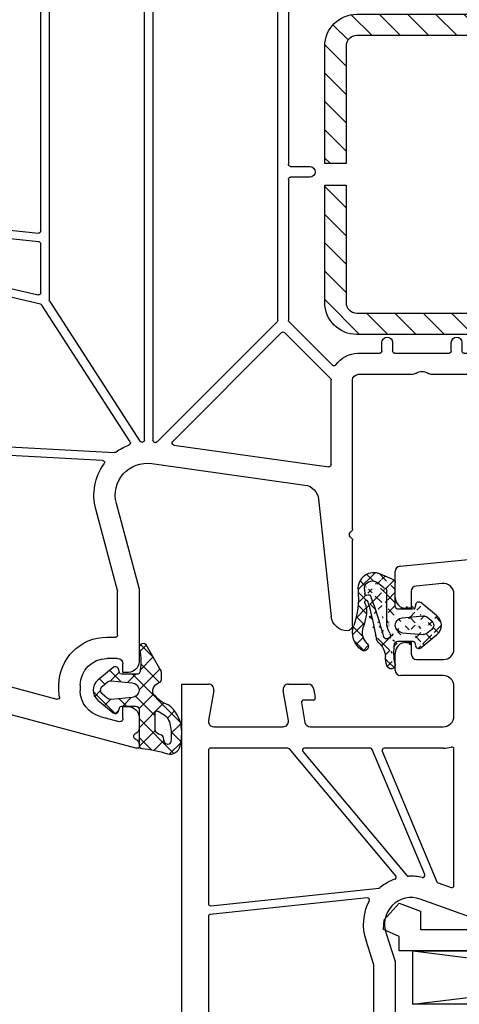
# Model space of a CAD drawing. Units: millimetres. Extents: x 17247 to 19604, y 14308 to 17906.
# Drawn here: x 18552 to 18593, y 14967 to 15059 of the extents above; entities that cross this region are included whole.
import ezdxf

# ---------------------------------------------------------------- set-up
doc = ezdxf.new("R2010")
doc.units = ezdxf.units.MM
doc.linetypes.add('AUSGEZOGEN', pattern=[0])
for name, color, linetype in [('15', 1, 'Continuous'), ('31', 3, 'AUSGEZOGEN'), ('61', 6, 'AUSGEZOGEN'), ('Stahl', 94, 'Continuous')]:
    doc.layers.add(name, color=color, linetype=linetype)
doc.styles.get("Standard").update_dxf_attribs({"font": 'arial.ttf'})
doc.dimstyles.new('ISO-25', dxfattribs={"dimtxt": 7, "dimasz": 2.5, "dimexe": 1.25, "dimexo": 10, "dimtad": 1, "dimdec": 0, "dimtxsty": 'Standard', "dimcen": 2.5, "dimadec": 0, "dimazin": 0, "dimtfac": 1, "dimtdec": 0, "dimtmove": 0, "dimatfit": 3, "dimfxl": 1, "dimarcsym": 0})

# ---------------------------------------------------------------- blocks, each defined once
blk = doc.blocks.new('*D216')
at = {"color": 0, "lineweight": -2, "transparency": 16777216}
for p, q in [((18543.34163196157, 14989.97302971004), (18543.34163196157, 14901.15088210079)), ((18652.34159816197, 14962.86104990627), (18652.34159816197, 14901.15088210079)), ((18545.84163196157, 14902.40088210079), (18649.84159816197, 14902.40088210079))]:
    blk.add_line(p, q, dxfattribs=at)
at = {"color": 0, "transparency": 16777216}
for points in [[(18545.84163196157, 14902.81754876745), (18545.84163196157, 14901.98421543412), (18543.34163196157, 14902.40088210079)], [(18649.84159816197, 14902.81754876745), (18649.84159816197, 14901.98421543412), (18652.34159816197, 14902.40088210079)]]:
    blk.add_solid(points, dxfattribs=at)
at = {"layer": 'Defpoints', "color": 0, "transparency": 16777216}
for p in [(18543.34163196157, 14999.97302971004), (18652.34159816197, 14972.86104990627), (18652.34159816197, 14902.40088210079)]:
    blk.add_point(p, dxfattribs=at)
at = {"color": 0, "transparency": 16777216, "insert": (18597.84161506177, 14906.59989301484), "char_height": 7, "attachment_point": 5}
blk.add_mtext('109', dxfattribs=at)
blk = doc.blocks.new('*X28')
at = {"color": 0, "linetype": 'ByBlock'}
for p, q in [((-3.9013411879e-06, -2.779192066500172), (3.264530658005469, 0.4853424928464847)), ((4.130281468e-06, -1.011417081910849), (1.155445362753653, 0.1440241505613358)), ((2.354865210533489, -0.7398310128988898), (1.418823753942888, 0.1962104436918253)), ((3.932707747949962, -0.5499065973489224), (2.827382756348129, 0.5554183942530245)), ((1.517467679483843, -1.670200434815342), (0.0208802483799673, -0.1736130037115799)), ((3.005828145610621, -1.541126972514803), (3.94158127664923, -0.6053738414761938)), ((3.908479358691124, -2.293445161056524), (3.012940451811005, -1.397906254176405)), ((-0.6255570667356097, -6.940279137827246), (3.870078956824499, -2.444643114267137)), ((2.322115643575557, -4.242615351873722), (-1.137e-13, -1.920499708298052)), ((-4.29211908811044, -5.303540300302529), (-2.229076062511921, -3.240497274704239)), ((-1.903837062448019, -3.552196551782685), (-2.215742824226254, -3.240290790004451)), ((-0.3111195131511977, -4.858074631276622), (1.499999807197355, -3.046955310928069)), ((1.367367880777351, -5.055634542041842), (-0.0033693691376584, -3.68489729212672)), ((3.337131174558861, -3.489863929890475), (2.660747501408991, -2.813480256740604)), ((-2.655167662955249, -4.568632904242008), (-3.232356710009639, -3.991443857187732)), ((-1.857032402221648, -4.636220567380631), (-1.160921105785973, -3.940109270944959)), ((-0.7203673778930125, -4.735666236337577), (-1.515924343285746, -3.940109270944959)), ((-3.597768243949758, -5.393799276213712), (-4.143603704957286, -4.847963815206298)), ((1.973605349888885, -7.42963896411959), (-0.0001770291123648, -5.455856585118226)), ((-3.712161036771703, -6.491349201930688), (-3.215008085788213, -5.994196250947197)), ((-2.745549893645829, -7.292505011771254), (-1.681798978523374, -6.2287540966488)), ((-1.852788489761223, -7.138779030402248), (-2.680648860809924, -6.31091865935366)), ((-0.2835252277744757, -6.940275339422782), (-1.050346644492378, -6.173453922704993)), ((0.1707917396959147, -7.911697284362162), (1.914427758956207, -6.168061265101869)), ((1.328016875796492, -8.551817442993865), (0.1013621142378724, -7.325162681435244)), ((0.687512521141457, -9.67908004130504), (0.09516385924700901, -9.086731379410592)), ((0.1409910093041162, -9.7092649677204), (1.36693775068943, -8.483318226335086))]:
    blk.add_line(p, q, dxfattribs=at)
blk = doc.blocks.new('449980G')
at = {"layer": '61'}
for points in [[(2.099998287197422, -7.097347280945086, -0.1989123673796344), (1.953551677790756, -7.450900671538306), (0.6828464029563293, -9.687292226704017, -0.9312143051521176), (0.0798802928527493, -9.164614122388002, 0.0957267749400348), (0.1002963153043765, -7.3192787448545, 0.4946050758450531), (-0.1891138028026944, -6.940274290945012), (-1.646061132802742, -6.940290470945, 0.3390665665174193), (-1.839174857024545, -7.088258611198057), (-1.928119852802637, -7.418334980945019, -0.5462448348162284), (-2.409210080213597, -7.571273363996509), (-3.865690422802572, -6.36409952094516, -0.4700219450428441), (-3.865619852802637, -4.516227740945055), (-2.409193232802635, -3.309289950944958, -0.5461294884155223), (-1.928081702802728, -3.462223070945128), (-1.839172868506238, -3.792169697576014, 0.3391588612846321), (-1.646061132802742, -3.940109270945072), (-0.3000070528025844, -3.940109270945072, 0.4142181033231072), (-7.8128025507e-06, -3.640111900994611), (7.4371973824e-06, -0.2835588709450576, -0.3909830008865065), (0.2760416432251986, 0.0154807846225822, 0.05316301452982401), (2.653122979296995, 0.5286291086850952, -0.4164014025576902), (3.864483946026666, -0.2112697374908521, -0.0916139487016695), (3.956452979452477, -2.025839568026981, -0.2003118378684165), (2.793249242832416, -4.022772017664806, 0.1459555650743503), (1.282418511621472, -5.166448263953043, 0.3628865277020257), (1.974998459038943, -6.18757618659049, -0.1826750094214272), (2.099998287197422, -6.518295177776394)], [(-2.970578218765922, -4.683632740746929), (-3.418962948149783, -5.055206193130402, 0.4700496333467982), (-3.418960795015209, -5.825181993046612), (-2.970578321302127, -6.196753576171659, 0.1973180397814883), (-2.607963950109705, -6.309864073236099), (-0.6389162190262141, -6.137422423781345, 0.9162911496494444), (-0.6389754188394364, -4.742787136200604), (-2.60796381744808, -4.570522340260254, 0.1973180397814883)]]:
    blk.add_lwpolyline(points, format="xyb", close=True, dxfattribs=at)
blk.add_lwpolyline([(2.295245409708741, -0.9701909683014948, -0.2132341654106951), (2.011479656664505, -1.263239299032989, -0.0117189306641298), (1.83588045719739, -1.328909692519005, 0.319323862066706), (1.499999807197355, -1.801207097715746), (1.499999807197582, -3.305626745631229, 0.5923219238392984), (1.807626764934866, -3.474198504737502), (2.212355887197417, -3.215793630945086, 0.2276371061497009), (2.929920208276826, -2.162101751898262, 0.0724503087486071), (2.984701629943856, -0.6231989179580069, 0.8334689357836719), (2.396053492049531, -0.5806869249228157), (2.295245447197203, -0.9701910209450944)], format="xyb", dxfattribs=at)
at = {"layer": '61', "linetype": 'Continuous'}
blk.add_blockref('*X28', (0, 0), dxfattribs=at)
blk = doc.blocks.new('180005')
for p, q in [((19.70000000000255, 80), (3.705904774487863, 75.71439510065704)), ((19.99999999999909, 80), (19.70000000000255, 80)), ((20, 79.64161984873681), (19.99999999999909, 80)), ((16.35295238724393, 77.03260893431343), (18.12235428646909, 77.50671874429736)), ((20, 77.10000000000036), (20.00000000000023, 78.15838015120244)), ((18.5, 77.21694099641081), (18.5, 76.10000000000036)), ((18.5, 76.10000000000036), (19, 76.10000000000036)), ((4.352952387243477, 73.27984085177309), (12.29738874971554, 75.40854615941862)), ((12.5, 74.53740961086169), (12.5, 74.10000000000036)), ((14.5, 74.10000000000036), (14.5, 74.6177943685907)), ((18.99999999999909, 72.89999999999964), (18.5, 72.89999999999964)), ((18.5, 72.89999999999964), (18.5, 72.10000000000036)), ((18, 71.60000000000036), (17, 71.60000000000036)), ((19.99999999999909, 64.99999999999659), (19.99999999999909, 71.90000000000009)), ((0, 70.88476596921146), (0, 0)), ((2.499999999999545, 52.51075602505659), (2.5, 70.86502628605047)), ((17, 69.60000000000036), (17.79999999999882, 69.60000000000036)), ((17.99999999999886, 69.40000000000032), (17.99999999999886, 65.28963549468904)), ((40, 68.5), (40.00000000000023, 60.50710678118594)), ((36.82514760144886, 56.67080250540596), (38.00862268255969, 67.66060416254936)), ((17.99318516525659, 65.23787168566844), (15.94504143563313, 57.59409522551232)), ((19.99999999999909, 64.99999999999659), (17.87689308821132, 57.07645713530746)), ((39.78786796564373, 60.21213203435605), (39.94142135623702, 60.36568542494786)), ((39.78786796564395, 59.78786796564384), (39.9414213562377, 59.63431457505044)), ((40.00000000000045, 59.49289321881315), (40, 45.5)), ((21.19218986995952, 53.32919579377551), (35.54252993544969, 55.34600456484259)), ((23.26624515822687, 51.60103011016975), (37.77216537980735, 53.63970424623722)), ((16.5824412563411, 53.0380294731292), (2.710467191248199, 52.31103011810569)), ((37.99999999999955, 53.44165063248909), (38.00000000000023, 45.49705627486412)), ((2.689532808750982, 51.50883511681002), (17.70378578106101, 52.2956987726825)), ((2.5, 36.7514344597837), (2.499999999999545, 51.30910920985912)), ((19.16066473156934, 51.30646183231022), (10.89525220634914, 38.49622671434895)), ((11.63194512103973, 38.16242238975224), (20.06756050800141, 51.23644817394018)), ((20.49999999999977, 51.12170994895178), (20.49999999999977, 9.19999999999925)), ((21.29999999999995, 9.19999999999925), (21.29999999999995, 51.15083502683979)), ((21.47216537980808, 51.34888864058803), (21.53031521422668, 51.35706106685507)), ((21.69957119065589, 51.30042880934411), (32.94142135623679, 40.05857864376298)), ((33.35857864200989, 41.05563491865405), (23.15265842216968, 51.26155514019592)), ((76.00000000000023, 50), (72.2679491924307, 50)), ((76.00000000000023, 50), (76.00000000000023, 49.5)), ((80.00000000000023, 50), (80.00000000000023, 49.5)), ((84.00000000000023, 50), (80.00000000000023, 50)), ((71.51703708685568, 48.62940952255121), (71.78498627928616, 49.62940952255133)), ((76.00000000000023, 49.5), (74.69999999999959, 44.64833395016103)), ((80.00000000000023, 49.5), (80.40192378864708, 48)), ((85.00000000000023, 0), (85.00000000000023, 49)), ((73.00988576032728, 48), (72.00000000000023, 48)), ((73.00988576032728, 48), (72.40463702134434, 45.74118095489757)), ((80.40192378864708, 48), (81.49999999999955, 48)), ((82.49999999999955, 47), (82.49999999999955, 44)), ((37.94142135620859, 45.35563491859784), (33.64142135446787, 41.05563491861426)), ((45.50501256289817, 44.99999999999977), (40.5, 45)), ((71.43871119505525, 45), (47.49498743710251, 45)), ((74.69999999999959, 44), (74.69999999999959, 44.64833395016103)), ((34.0585786437623, 40.05857864376162), (38.12478765035644, 44.12478765035644)), ((40.5, 43), (42.55000000000041, 43.00000000000011)), ((42.75, 42.80000000000018), (42.75, 42)), ((43.75, 42), (43.74999999999955, 42.80000000000018)), ((43.94999999999959, 43.00000000000023), (49.05000000000041, 43.00000000000011)), ((49.25, 42.80000000000018), (49.25, 42)), ((50.25, 42), (50.24999999999955, 42.80000000000018)), ((50.44999999999959, 43.00000000000023), (59.05000000000041, 43.00000000000011)), ((59.25, 42.80000000000018), (59.25, 42)), ((60.25, 42), (60.24999999999955, 42.80000000000018)), ((60.44999999999959, 43.00000000000023), (65.30000000000109, 43.00000000000011)), ((65.50000000000136, 42.80000000000018), (65.50000000000068, 41.69999999999982)), ((66.50000000000136, 41.69999999999982), (66.50000000000182, 42.80000000000018)), ((66.70000000000186, 43.00000000000023), (68.80000000000041, 43.00000000000011)), ((69.00000000000023, 42.80000000000018), (68.99999999999955, 35.20000000000095)), ((70, 25), (69.99999999999955, 42.80000000000018)), ((70.19999999999959, 43.00000000000023), (72.73352060512366, 43.00000000000011)), ((75.69999999999959, 43), (81.49999999999955, 43)), ((65.70000000000073, 41.49999999999955), (66.30000000000109, 41.49999999999977)), ((75.89999999999964, 40.79999999996505), (75.89999999999964, 25)), ((76.70000000000027, 34.99999999999955), (76.70000000000027, 40.80000000000018)), ((76.90000000000032, 41.00000000000011), (78.30000000000041, 41.00000000000023)), ((78.50000000000045, 40.80000000000018), (78.50000000000023, 40.09999999999945)), ((79.70000000000027, 40.09999999999945), (79.70000000000027, 40.80000000000018)), ((79.90000000000032, 41.00000000000011), (82.30000000000041, 41.00000000000023)), ((82.50000000000045, 40.80000000000018), (82.49999999999886, 34.99999999999955)), ((32.99999999999955, 39.91715728752558), (32.99999999999932, 9.200000000000045)), ((34.00000000000023, 26.69999999999925), (33.99999999999932, 39.91715728752422)), ((10.772187538259, 38.40978497360868), (2.744990210868536, 36.55656044682655)), ((11.59999999999968, 9.199999999998909), (11.59999999999854, 38.05399011753536)), ((7.054971601671696, 36.7305547680711), (10.55500978913142, 37.53860225328071)), ((10.80000000000041, 37.3437282403238), (10.79999999999973, 32.75244596156494)), ((2.655009789131554, 35.71474354338829), (5.918735151659348, 36.46823391416615)), ((2.5, 31.92212250296575), (2.499999999999545, 35.51986953043138)), ((68.7999999999995, 35.00000000000091), (68, 35.00000000000068)), ((82.29999999999882, 34.79999999999961), (76.90000000000032, 34.79999999999961)), ((68, 34.00000000000068), (68.79999999999927, 34.00000000000068)), ((68.99999999999955, 33.80000000000064), (68.99999999999932, 20.20000000000073)), ((76.70000000000027, 25), (76.70000000000027, 33.79999999999995)), ((76.90000000000032, 34), (80.3266799469277, 34.00000000000023)), ((10.62090569265388, 32.55354158249133), (2.720905692653105, 31.72321812389214)), ((2.679094307345395, 30.91441694656237), (10.57909430734617, 31.74474040516168)), ((10.79999999999973, 31.54583602608795), (10.79999999999973, 9.199999999998909)), ((82.00000000000023, 32), (82.2999999999995, 32)), ((82.49999999999955, 31.79999999999995), (82.49999999999955, 30.20000000000005)), ((2.499999999999545, 9.199999999999136), (2.499999999999545, 30.71551256748876)), ((82.2999999999995, 30), (82.00000000000023, 30)), ((82.00000000000023, 27), (82.2999999999995, 27)), ((82.49999999999955, 26.79999999999995), (82.50000000000023, 25)), ((36.00000000000023, 26.49999999999932), (34.20000000000073, 26.49999999999932)), ((34, 9.199999999999818), (34.00000000000023, 25.29999999999927)), ((34.20000000000027, 25.49999999999932), (36.00000000000023, 25.49999999999932)), ((75.69999999999959, 24.79999999999995), (70.19999999999959, 24.79999999999995)), ((70.20000000000073, 24.00000000000023), (75.69999999999959, 24)), ((82.30000000000041, 24.79999999999995), (76.90000000000032, 24.79999999999995)), ((76.89999999999964, 24.00000000000023), (82.30000000000041, 24.00000000000023)), ((70.00000000000068, 9.200000000000728), (70, 23.80000000000018)), ((75.89999999999964, 23.80000000000018), (75.89999999999964, 9.200000000000728)), ((76.69999999999959, 9.200000000000728), (76.69999999999959, 23.80000000000018)), ((82.50000000000023, 23.80000000000018), (82.50000000000045, 9.200000000000728)), ((68.79999999999927, 20.00000000000068), (67.99999999999955, 20.00000000000091)), ((67.99999999999955, 19.00000000000091), (68.79999999999882, 19.00000000000068)), ((68.99999999999841, 18.80000000000064), (68.99999999999932, 9.200000000000728)), ((39.25, 10.00000000000091), (39.25000000000045, 9.199999999999818)), ((40.25, 9.199999999999818), (40.25, 10.00000000000091)), ((51.25, 10.00000000000091), (51.25000000000045, 9.199999999999818)), ((52.25, 9.199999999999818), (52.25, 10.00000000000091)), ((57.75, 10.00000000000091), (57.75000000000045, 9.200000000000728)), ((58.75, 9.200000000000728), (58.75, 10.00000000000091)), ((10.59999999999968, 8.99999999999909), (2.699999999999591, 8.99999999999909)), ((20.29999999999973, 8.999999999999318), (11.79999999999927, 8.999999999998863)), ((32.79999999999927, 9), (21.5, 8.999999999999318)), ((39.05000000000041, 8.999999999999545), (34.20000000000027, 8.999999999999773)), ((51.05000000000041, 8.999999999999545), (40.44999999999959, 8.999999999999773)), ((57.55000000000018, 9.000000000000682), (52.44999999999959, 8.999999999999773)), ((68.79999999999927, 9.000000000000682), (58.94999999999959, 9.000000000000682)), ((75.69999999999959, 9.000000000000682), (70.20000000000073, 9.00000000000091)), ((82.30000000000041, 9.000000000000682), (76.89999999999964, 9.000000000000682)), ((9.30000000000041, 7), (3.5, 7)), ((46.12045090039715, 7), (13.89013195372422, 7)), ((50.26155562203826, 7), (54.00501256289772, 7)), ((55.99498743710183, 7.000000000000227), (71.10986804627623, 7)), ((75.69999999999959, 7), (81.50000000000023, 7)), ((2.5, 3), (2.5, 6)), ((10.30000000000041, 6), (10.30000000000041, 5.351666049838968)), ((11.95170877686519, 2.629409522551214), (12.92420612743513, 6.258819045102541)), ((48.05887407725618, 2.629409522551214), (47.08637672668624, 6.258819045102314)), ((50.69999999999959, 0.5), (49.29562979574916, 5.741180954897686)), ((73.04829122313527, 2.629409522551214), (72.07579387256533, 6.258819045102541)), ((74.69999999999959, 6), (74.69999999999959, 5.351666049838968)), ((82.50000000000023, 3), (82.50000000000023, 6)), ((9, 0.5), (10.30000000000041, 5.351666049838968)), ((76.00000000000023, 0.5), (74.69999999999959, 5.351666049838968)), ((4.598076211352918, 2), (3.5, 2)), ((5, 0.5), (4.598076211352918, 2)), ((12.43467169000974, 2), (14, 2)), ((14, 2), (13.46410161513745, 0)), ((46, 2), (46.53589838486255, 0)), ((47.57591116411163, 2), (46, 2)), ((71.00000000000023, 2), (71.53589838486255, 0)), ((72.56532830999072, 2), (71.00000000000023, 2)), ((80.00000000000023, 0.5), (80.40192378864708, 2)), ((80.40192378864708, 2), (81.50000000000023, 2)), ((0, 0), (5, 0)), ((5, 0), (5, 0.5)), ((9, 0), (9, 0.5)), ((9, 0), (13.46410161513745, 0)), ((50.69999999999959, 0), (46.53589838486255, 0)), ((50.69999999999959, 0), (50.69999999999959, 0.5)), ((76.00000000000023, 0), (71.53589838486255, 0)), ((76.00000000000023, 0), (76.00000000000023, 0.5)), ((80.00000000000023, 0), (80.00000000000023, 0.5)), ((85.00000000000023, 0), (80.00000000000023, 0))]:
    blk.add_line(p, q)
for centre, radius, start, end in [((19.49999999995885, 79.64161984873681), 0.5000000000410963, 292.0243128415672, 0), ((19.79999999999905, 78.89999999995575), 0.3000000000403334, 112.0243128314913, 247.9756871663448), ((19.5, 78.15838015120198), 0.5000000000002743, 5.211020790109826e-11, 67.97568716293011), ((18.19999999999982, 77.21694099641059), 0.3000000000001087, 4.559643191346098e-11, 104.9999999999945), ((16.99999999999977, 74.6177943685907), 2.499999999999911, 104.9999999999945, 180), ((19, 77.10000000000036), 0.9999999999999999, 270, 0), ((5, 70.88476596921157), 4.999999999999987, 104.9999999999945, 180), ((12.34915255873602, 75.21536099416085), 0.2, 351.7064401740733, 104.9999999999945), ((17, 74.53740961086169), 4.5, 171.7064401742041, 180), ((17, 74.10000000000036), 4.5, 180, 270), ((17, 74.10000000000036), 2.500000000000119, 180, 270), ((5, 70.86502628605047), 2.5, 105.0000000000079, 180), ((18.99999999999909, 71.89999999999964), 0.9999999999999999, 2.605510395054913e-11, 90), ((18, 72.10000000000036), 0.4999999999999999, 270, 0), ((17.79999999999882, 69.40000000000032), 0.2, 0, 90), ((39.49999999999886, 67.5), 1.5, 89.99999999994789, 173.8535909040121), ((39.5, 68.5), 0.5, 0, 89.99999999997395), ((17.79999999999882, 65.28963549468904), 0.2, 344.999999999993, 0), ((40, 60), 0.3000000000001819, 135.0000000000276, 225.0000000000092), ((39.80000000000041, 60.50710678118594), 0.2, 314.9999999997144, 0), ((39.80000000000041, 59.49289321881315), 0.2, 0, 45.00000000000921), ((20.7746705670786, 56.30000000000018), 5, 165.0000000000055, 216.078505321257), ((20.7746705670786, 56.30000000000018), 3, 165.0000000000055, 278.0000000000138), ((35.33377028400969, 56.83140666795498), 1.5, 278.0000000000009, 353.8535909040264), ((37.7999999999995, 53.44165063248909), 0.2, 0, 98.00000000004002), ((16.57197406509181, 53.2377553800801), 0.2, 273.0000000002012, 36.07850532134563), ((2.699999999999591, 52.51075602505659), 0.2, 180, 273.0000000000056), ((17.71425297230962, 52.09597286573171), 0.2, 53.94639875163905, 93.00000000000558), ((20.7746705670786, 56.30000000000018), 5, 233.9463987514945, 249.9582987545769), ((2.699999999999591, 51.30910920985912), 0.2, 93.00000000000558, 180), ((18.99260985261049, 51.41489410452687), 0.2, 327.1691063845004, 69.95829875459026), ((20.23561538696026, 51.12801590172364), 0.2, 84.04977428673074, 147.1691063845446), ((20.7746705670786, 56.30000000000018), 5, 264.0497742867045, 264.762589997376), ((20.29999999999973, 51.12170994895178), 0.2, 0, 84.76258999734968), ((21.5, 51.15083502683979), 0.2, 97.99999999998752, 180), ((21.5581498344186, 51.15900745310682), 0.2, 44.99999999999079, 98.00000000000088), ((23.29407977841879, 51.4029764964215), 0.2, 98.00000000000088, 224.999999995219), ((72.2679491924307, 49.5), 0.5, 90, 164.999999999993), ((84.00000000000023, 49), 1, 0, 90), ((72.00000000000023, 48.5), 0.5, 165.0000000000055, 270), ((81.49999999999955, 47), 1, 0, 90), ((37.80000000000018, 45.49705627486412), 0.2, 314.9999999882917, 0), ((40.5, 45.5), 0.5, 180, 270), ((71.43871119505525, 46), 1, 270, 345.0000000000118), ((45.50501256289817, 44.19999999999982), 0.8, 56.44269023826043, 90), ((46.5, 45.70000000000289), 1, 236.4426902382604, 303.557309761754), ((47.49498743710228, 44.20000000000005), 0.8, 89.99999999998697, 123.557309761754), ((38.26620900659373, 43.98336629411904), 0.2, 34.17456681507244, 134.9999999999908), ((40.5, 45.5), 2.5, 214.1745668150543, 270), ((75.69999999999959, 44), 1, 180, 270), ((81.49999999999955, 44), 1, 270, 0), ((42.55000000000041, 42.80000000000018), 0.2, 0, 90), ((43.94999999999959, 42.80000000000018), 0.2, 90, 180), ((49.05000000000041, 42.80000000000018), 0.2, 0, 90), ((50.44999999999959, 42.80000000000018), 0.2, 90, 180), ((59.05000000000041, 42.80000000000018), 0.2, 0, 90), ((60.44999999999959, 42.80000000000018), 0.2, 90, 180), ((65.30000000000109, 42.80000000000018), 0.2, 0, 90), ((66.70000000000186, 42.80000000000018), 0.2, 90, 180), ((68.80000000000041, 42.80000000000018), 0.2, 0, 90), ((70.19999999999959, 42.80000000000018), 0.2, 90, 180), ((72.73352060512366, 42.80000000000018), 0.2, 22.02431283676871, 90), ((75.69999999999959, 44), 3, 202.0243128367808, 270), ((43.25, 42), 0.5, 180, 0), ((49.75, 42), 0.5, 180, 0), ((59.75, 42), 0.5, 180, 0), ((65.70000000000073, 41.69999999999982), 0.2, 180, 270), ((66.30000000000109, 41.69999999999982), 0.2, 270, 0), ((33.49999999825877, 41.19705627487974), 0.2, 224.9999999953296, 314.9999999885496), ((75.69999999999959, 40.79999999996505), 0.2, 0, 90), ((76.90000000000032, 40.80000000000018), 0.2, 90, 180), ((78.30000000000041, 40.80000000000018), 0.2, 0, 90), ((79.90000000000032, 40.80000000000018), 0.2, 90, 180), ((82.30000000000041, 40.80000000000018), 0.2, 0, 90), ((32.7999999999995, 39.91715728752558), 0.2, 0, 45.00000000000691), ((34.19999999999959, 39.91715728752422), 0.2, 135.0000000000092, 180.0000000000065), ((79.10000000000036, 40.09999999999945), 0.6000000000000001, 180, 0), ((10.72719732739029, 38.60465898656582), 0.2, 282.9999999999971, 327.1691063844976), ((11.79999999999859, 38.05399011753548), 0.2, 147.1691063844976, 180), ((10.60000000000036, 37.3437282403238), 0.2, 0, 103.0000000000508), ((2.699999999999591, 36.7514344597837), 0.2, 180, 283.0000000000508), ((5.963725362528294, 36.27335990120901), 0.2, 26.64643464944226, 103.0000000000239), ((6.5, 36.54245005931693), 0.4, 206.6464346494189, 359.3535653505476), ((7.099961812540187, 36.53568075511407), 0.2, 102.9999999999837, 179.3535653505411), ((2.699999999999591, 35.51986953043138), 0.2, 102.9999999997964, 180), ((68.7999999999995, 35.20000000000095), 0.2, 270, 0), ((68, 34.50000000000068), 0.5, 90, 270), ((76.90000000000032, 34.99999999999955), 0.2, 180, 270), ((82.29999999999882, 34.99999999999955), 0.2, 270, 0), ((68.79999999999927, 33.80000000000064), 0.2, 0, 90), ((76.90000000000032, 33.79999999999995), 0.2, 90, 180), ((80.3266799469277, 33.80000000000018), 0.2, 349.8357513782782, 90), ((82.00000000000023, 33.5), 1.5, 169.8357513782998, 270), ((10.59999999999968, 32.75244596156494), 0.2, 276.0000000001916, 0), ((2.699999999999591, 31.92212250296575), 0.2, 180, 275.9999999999952), ((10.59999999999968, 31.54583602608795), 0.2, 0, 95.99999999999521), ((82.2999999999995, 31.79999999999995), 0.2, 0, 90), ((2.699999999999591, 30.71551256748876), 0.2, 96.00000000019162, 180), ((82.00000000000023, 28.5), 1.5, 90, 270), ((82.2999999999995, 30.20000000000005), 0.2, 270, 0), ((82.2999999999995, 26.79999999999995), 0.2, 0, 90), ((34.20000000000073, 26.69999999999925), 0.2, 180, 270), ((36.00000000000023, 25.99999999999932), 0.5, 270, 90), ((34.20000000000027, 25.29999999999927), 0.2, 90, 180), ((70.19999999999959, 25), 0.2, 180, 270), ((75.69999999999959, 25), 0.2, 270, 0), ((76.90000000000032, 25), 0.2000000000000028, 180, 270), ((82.30000000000041, 25), 0.2, 270, 0), ((70.20000000000073, 23.80000000000018), 0.2, 90, 180), ((75.69999999999959, 23.80000000000018), 0.2, 0, 90), ((76.89999999999964, 23.80000000000018), 0.2, 90, 180), ((82.30000000000041, 23.80000000000018), 0.2, 0, 90), ((67.99999999999955, 19.50000000000091), 0.5, 90, 270), ((68.79999999999927, 20.20000000000073), 0.2, 270, 0), ((68.79999999999882, 18.80000000000064), 0.2, 0, 90), ((39.75, 10.00000000000091), 0.5, 0, 180), ((51.75, 10.00000000000091), 0.5, 0, 180), ((58.25, 10.00000000000091), 0.5, 0, 180), ((2.699999999999591, 9.199999999999136), 0.2, 180, 270), ((10.59999999999968, 9.199999999998909), 0.2, 270, 0), ((11.79999999999927, 9.199999999998909), 0.2, 180, 270), ((20.29999999999973, 9.19999999999925), 0.2, 270, 0), ((21.5, 9.19999999999925), 0.2, 180, 270), ((32.79999999999927, 9.200000000000045), 0.2, 270, 0), ((34.20000000000027, 9.199999999999818), 0.2, 180, 270), ((39.05000000000041, 9.199999999999818), 0.2, 270, 0), ((40.44999999999959, 9.199999999999818), 0.2, 180, 270), ((51.05000000000041, 9.199999999999818), 0.2, 270, 0), ((52.44999999999959, 9.199999999999818), 0.2, 180, 270), ((57.55000000000018, 9.200000000000728), 0.2, 270, 1.302755197527456e-11), ((58.94999999999959, 9.200000000000728), 0.2, 180, 270), ((68.79999999999927, 9.200000000000728), 0.2, 270, 0), ((70.20000000000073, 9.200000000000728), 0.2, 180, 270), ((75.69999999999959, 9.200000000000728), 0.2, 270, 0), ((76.89999999999964, 9.200000000000728), 0.2, 180, 270), ((82.30000000000041, 9.200000000000728), 0.2, 270, 0), ((3.5, 6), 1, 90, 180), ((9.30000000000041, 6), 1, 0, 90), ((13.89013195372422, 6), 1, 90, 164.9999999999993), ((46.12045090039715, 6), 1, 14.99999999998816, 90), ((50.26155562203826, 6), 1, 90, 194.9999999999881), ((54.00501256289772, 7.799999999999955), 0.8, 269.999999999987, 303.5573097617396), ((55, 6.299999999996999), 1, 56.44269023826043, 123.557309761754), ((55.99498743710183, 7.800000000000182), 0.8, 236.4426902382604, 269.999999999987), ((71.10986804627623, 6), 1, 15.00000000000074, 90), ((75.69999999999959, 6), 1, 90, 180), ((81.50000000000023, 6), 1, 0, 90), ((3.5, 3), 1, 180, 270), ((81.50000000000023, 3), 1, 270, 0), ((12.43467169000974, 2.5), 0.5, 165.0000000000055, 270), ((47.57591116411163, 2.5), 0.5, 270, 14.99999999998816), ((72.56532830999072, 2.5), 0.5, 270, 14.99999999999445)]:
    blk.add_arc(centre, radius, start, end)
blk = doc.blocks.new('449340G')
at = {"layer": '61', "linetype": 'AUSGEZOGEN'}
h = blk.add_hatch(dxfattribs=at)
h.set_pattern_fill('ANSI37', color=256, scale=7, angle=180, style=0)
h.set_pattern_definition([(45.00000000000001, (-34.45897707609265, -16.63415732053124), (-0.618718433538229, 0.6187184335382291), []), (135, (-34.45897707609265, -16.63415732053124), (-0.6187184335382291, -0.618718433538229), [])])
edge = h.paths.add_edge_path()
edge.add_arc((4.673838838297684, 4.417613187055053), 2, 223.4821008543603, 265.8266748939248)
edge.add_arc((3.388156137564351, 1.268657374083773), 0.3, 98.92906635988142, 180)
edge.add_arc((-1.14877941791508, 3.916959633263446), 0.1, 186.4430974619829, 249.5188457471608)
edge.add_arc((-1.815910088768646, 3.645411831197066), 0.75, 85.63035965834428, 218.0626739961333)
edge.add_arc((-1.839921521676501, 3.492967149662604), 1.5, 84.89587705020276, 204.4295227804166)
edge.add_arc((5.273797396267923, 1.900397156464464), 0.40000004, 257.6371095067066, 436.0445496967066)
edge.add_line((0.08799210756444609, -0.1453954205311447), (0.08799210756444609, 1.200952389468853))
edge.add_arc((-0.3118358524355926, -0.7171041005311736), 0.30000001, 105.08123016, 219.64852905)
edge.add_arc((3.488174827564421, -0.7171041005311736), 0.30000001, 320.34716797, 434.9201049800001)
edge.add_line((3.088156137564397, 1.268657374083773), (3.088156137564397, -0.1453954205311447))
edge.add_arc((3.288170257564275, -0.1453954205311447), 0.20000076, 180, 254.9203186)
edge.add_line((3.236128247564466, -0.3384953905311932), (3.566213997564432, -0.4274541305311459))
edge.add_arc((-0.1119838624355225, -0.1453954205311447), 0.19999982, 285.08087158, 360)
edge.add_line((-0.3898940924356111, -0.4274159905311308), (-0.05996092243560724, -0.3385335405313299))
edge.add_line((1.97306290756444, -1.918295050531128), (2.344633497564473, -1.469915530531011))
edge.add_arc((1.959654247564345, -1.150873320531105), 0.49999905, 320.3515319799999, 364.99993896)
edge.add_line((2.285486617564402, 0.8616941994688432), (2.457748807564485, -1.107290410531164))
edge.add_line((1.203085337564403, -1.918295050531128), (0.8315147475644835, -1.469915530531011))
edge.add_line((0.8906711675643919, 0.8616941994688432), (0.7184089775644225, -1.107290410531164))
edge.add_arc((1.216493997564271, -1.150873320531105), 0.49999905, 175.00007629, 219.64846802)
edge.add_arc((1.588074127564482, -1.599252840531221), 0.50000006, 219.6484374999999, 320.35186768)
edge.add_line((2.511984267564458, -2.365024710531202), (3.719154747564403, -0.9085446805310085))
edge.add_line((0.6641067575644684, -2.36495795053122), (-0.5428253024355172, -0.9085256105312283))
edge.add_arc((1.588074127564482, -1.599252840531221), 1.20000005, 219.64845276, 320.34707642)
edge.add_arc((1.587988297564493, 0.8006876494688413), 0.69998395, 5.004924300000026, 174.99993896)
edge.add_arc((4.164421714940886, -2.563826076766759), 5, 76.04448865670649, 85.82667489392479)
edge.add_arc((4.117650479185954, -3.374384517342719), 5, 77.63721631670651, 98.9290663598819)
edge.add_arc((2.508579647564488, 2.299301009468877), 0.34999999, 238.22421265, 422.21429443)
edge.add_arc((-0.4532007536289484, 3.995511118226773), 0.80000001, 166.7232505140068, 186.4430974619822)
edge.add_arc((12.33443835261448, 40.01565596893522), 38.63456939661538, 249.5188457471625, 255.5162764509493)
edge.add_arc((2.497070707564376, 2.353229379468871), 1, 43.48210085436047, 64.50527954000002)
edge.add_arc((-0.5761771650232959, 4.165257437824607), 0.2, 66.28636086400684, 193.1553946840068)
edge.add_arc((8.436548498724392, 35.18975706502727), 32.40561158973174, 253.493018428274, 260.2119967124685)
edge.add_arc((-0.2120071324355877, 1.200952389468853), 0.29999933, 7.016477563892661e-15, 90.04335021999998)
edge.add_line((1.271072777564427, 2.301532609468836), (-1.618806442435584, 2.301532609468836))
edge.add_arc((1.271072777564427, 0.3015326094688362), 2, 58.22406005999999, 89.99999999999999)
edge.add_line((-0.2122341024355592, 1.500951629468886), (-2.417706092435537, 1.499290329468863))
edge.add_arc((-1.377808326070749, 4.213685029778048), 0.15000001, 346.7233954740068, 445.6305533740069)
edge.add_line((-1.758767061474146, 4.393231779066696), (-1.366380269167394, 4.363248399716326))
edge.add_line((-1.915307602435519, 2.555848939468774), (-2.406412711390431, 3.183019516515401))
edge.add_arc((-1.618806442435584, 2.601531839468976), 0.29999942, 188.75886536, 270)
edge.add_arc((-2.417937842435663, 1.799289559469003), 0.29999924, 180.06228638, 270.04443359)
edge.add_arc((0.3085833526673696, 6.17950749781096), 2, 246.2865439740068, 280.8878928440068)
edge.add_arc((-0.9947447990394949, 12.95529647745036), 8.89999962, 280.8879233640069, 288.1156150140069)
edge.add_arc((2.238983390714679, 3.070816374589981), 1.5, 45.01887429400685, 108.1155997540068)
edge.add_arc((3.582046492119275, 4.414760662080539), 0.40000001, 225.0187217040069, 394.7648154540069)
edge.add_arc((2.26764704859886, 3.502426515432603), 2, 34.76480019400684, 109.0407401340069)
edge.add_arc((-0.9947447990394949, 12.95529647745036), 8, 264.895877050203, 289.0406943640069)
edge.add_line((-2.717933262435622, 1.798961499468874), (-3.205627541250578, 2.872606715641155))
at = {"layer": '61'}
for p, q in [((-1.758767061474146, 4.393231779066696), (-1.366380269167394, 4.363248399716326)), ((-1.915307602435519, 2.555848939468774), (-2.406412711390431, 3.183019516515401)), ((1.271072777564427, 2.301532609468836), (-1.618806442435584, 2.301532609468836)), ((-0.2122341024355592, 1.500951629468886), (-2.417706092435537, 1.499290329468863)), ((0.08799210756444609, -0.1453954205311447), (0.08799210756444609, 1.200952389468853)), ((3.088156137564397, 1.268657374083773), (3.088156137564397, -0.1453954205311447)), ((0.8906711675643919, 0.8616941994688432), (0.7184089775644225, -1.107290410531164)), ((2.285486617564402, 0.8616941994688432), (2.457748807564485, -1.107290410531164)), ((0.6641067575644684, -2.36495795053122), (-0.5428253024355172, -0.9085256105312283)), ((-0.3898940924356111, -0.4274159905311308), (-0.05996092243560724, -0.3385335405313299)), ((2.511984267564458, -2.365024710531202), (3.719154747564403, -0.9085446805310085)), ((3.236128247564466, -0.3384953905311932), (3.566213997564432, -0.4274541305311459)), ((1.203085337564403, -1.918295050531128), (0.8315147475644835, -1.469915530531011)), ((1.97306290756444, -1.918295050531128), (2.344633497564473, -1.469915530531011))]:
    blk.add_line(p, q, dxfattribs=at)
blk.add_lwpolyline([(-2.717933262435622, 1.798961499468874), (-3.205627541250578, 2.872606715641155, -0.5746403100107982), (-1.706472565470676, 4.987019148786999, 0.1057431428855616), (1.615172220606382, 5.392999660307964)], format="xyb", dxfattribs=at)
for centre, radius, start, end in [((2.26764704859886, 3.502426515432603), 2, 34.76480019400684, 109.0407401340069), ((3.582046492119275, 4.414760662080539), 0.40000001, 225.0187217040069, 34.76481545400689), ((-1.815910088768646, 3.645411831197066), 0.75, 85.63035965834428, 218.0626739961333), ((-1.377808326070749, 4.213685029778048), 0.15000001, 346.7233954740068, 85.63055337400687), ((-0.4532007536289484, 3.995511118226773), 0.80000001, 166.7232505140068, 186.4430974619822), ((-1.14877941791508, 3.916959633263446), 0.1, 186.4430974619829, 249.5188457471608), ((12.33443835261448, 40.01565596893522), 38.63456939661538, 249.5188457471625, 255.5162764509493), ((-0.5761771650232959, 4.165257437824607), 0.2, 66.28636086400684, 193.1553946840068), ((8.436548498724392, 35.18975706502727), 32.40561158973174, 253.493018428274, 260.2119967124685), ((0.3085833526673696, 6.17950749781096), 2, 246.2865439740068, 280.8878928440068), ((-0.9947447990394949, 12.95529647745036), 8.89999962, 280.8879233640069, 288.1156150140069), ((2.238983390714679, 3.070816374589981), 1.5, 45.01887429400685, 108.1155997540068), ((2.497070707564376, 2.353229379468871), 1, 43.48210085436047, 64.50527954000002), ((4.673838838297684, 4.417613187055053), 2, 223.4821008543603, 265.8266748939248), ((-1.618806442435584, 2.601531839468976), 0.29999942, 188.75886536, 270), ((1.271072777564427, 0.3015326094688362), 2, 58.22406005999999, 89.99999999999999), ((2.508579647564488, 2.299301009468877), 0.34999999, 238.22421265, 62.21429442999997), ((4.164421714940886, -2.563826076766759), 5, 76.04448865670649, 85.82667489392479), ((5.273797396267923, 1.900397156464464), 0.40000004, 257.6371095067066, 76.04454969670651), ((-2.417937842435663, 1.799289559469003), 0.29999924, 180.06228638, 270.04443359), ((-0.2120071324355877, 1.200952389468853), 0.29999933, 7.016477563892661e-15, 90.04335021999998), ((1.587988297564493, 0.8006876494688413), 0.69998395, 5.004924300000026, 174.99993896), ((3.388156137564351, 1.268657374083773), 0.3, 98.92906635988142, 180), ((4.117650479185954, -3.374384517342719), 5, 77.63721631670651, 98.9290663598819), ((-0.3118358524355926, -0.7171041005311736), 0.30000001, 105.08123016, 219.64852905), ((-0.1119838624355225, -0.1453954205311447), 0.19999982, 285.08087158, 7.016477563892661e-15), ((3.288170257564275, -0.1453954205311447), 0.20000076, 180, 254.9203186), ((3.488174827564421, -0.7171041005311736), 0.30000001, 320.34716797, 74.92010498000005), ((1.216493997564271, -1.150873320531105), 0.49999905, 175.00007629, 219.64846802), ((1.959654247564345, -1.150873320531105), 0.49999905, 320.3515319799999, 4.99993896000001), ((1.588074127564482, -1.599252840531221), 1.20000005, 219.64845276, 320.34707642), ((1.588074127564482, -1.599252840531221), 0.50000006, 219.6484374999999, 320.35186768)]:
    blk.add_arc(centre, radius, start, end, dxfattribs=at)
blk = doc.blocks.new('229113')
at = {"layer": 'Stahl'}
h = blk.add_hatch(dxfattribs=at)
h.set_pattern_fill('ANSI31', color=6, scale=15, style=0)
h.set_pattern_definition([(45, (-247.5810089435205, -132.2117131984724), (-1.325825214724776, 1.325825214724777), [])])
h.paths.add_polyline_path([(8.229845275025355, 13.87386379840876), (10.22984527502535, 13.87386379840876), (10.22984527502535, 24.87386379840876, -0.4142135623730951), (11.22984527502535, 25.87386379840876), (35.22984527502535, 25.87386379840876, -0.4142135623730951), (36.22984527502535, 24.87386379840876), (36.22984527502535, 0.8738637984087632, -0.4142135623730951), (35.22984527502535, -0.1261362015912368), (11.22984527502535, -0.1261362015912368, -0.4142135623730951), (10.22984527502535, 0.8738637984087632), (10.22984527502535, 11.87386379840876), (8.229845275025355, 11.87386379840876), (8.229845275025355, 0.8738637984087632, 0.4142135623730951), (11.22984527502535, -2.126136201591237), (35.22984527502535, -2.126136201591237, 0.4142135623730951), (38.22984527502535, 0.8738637984087632), (38.22984527502535, 24.87386379840876, 0.4142135623730951), (35.22984527502535, 27.87386379840876), (11.22984527502535, 27.87386379840876, 0.4142135623730951), (8.229845275025355, 24.87386379840876)])
blk.add_lwpolyline([(8.229845275025355, 13.87386379840876), (10.22984527502535, 13.87386379840876), (10.22984527502535, 24.87386379840876, -0.414213562373095), (11.22984527502535, 25.87386379840876), (35.22984527502535, 25.87386379840876, -0.414213562373095), (36.22984527502535, 24.87386379840876), (36.22984527502535, 0.8738637984087632, -0.414213562373095), (35.22984527502535, -0.1261362015912368), (11.22984527502535, -0.1261362015912368, -0.4142135623730951), (10.22984527502535, 0.8738637984087632), (10.22984527502535, 11.87386379840876), (8.229845275025355, 11.87386379840876), (8.229845275025355, 0.8738637984087632, 0.4142135623730951), (11.22984527502535, -2.126136201591237), (35.22984527502535, -2.126136201591237, 0.414213562373095), (38.22984527502535, 0.8738637984087632), (38.22984527502535, 24.87386379840876, 0.414213562373095), (35.22984527502535, 27.87386379840876), (11.22984527502535, 27.87386379840876, 0.414213562373095), (8.229845275025355, 24.87386379840876)], format="xyb", close=True)

msp = doc.modelspace()

# ---------------------------------------------------------------- linework, layer by layer
for p, q in [((18587.79184630245, 15007.90607472033), (18597.34159816197, 15008.86104990628)), ((18587.34159816197, 15004.96104990628), (18587.34159816197, 15007.40855612522)), ((18591.74209444295, 15006.29112441015), (18589.29184630246, 15006.0460995961)), ((18588.84159816197, 15005.548581001), (18588.84159816197, 15003.96104990628)), ((18592.84159816197, 15000.16104990628), (18592.84159816197, 15005.29608721994)), ((18588.84159816197, 15003.96104990628), (18588.34159816197, 15003.96104990628)), ((18588.34159816197, 15000.76104990628), (18588.84159816197, 15000.76104990628)), ((18588.84159816197, 15000.76104990628), (18588.84159816197, 14999.66104990628)), ((18587.34159816197, 14998.16104990628), (18587.34159816197, 14999.76104990628)), ((18589.34159816197, 14999.16104990628), (18591.84159816197, 14999.16104990628)), ((18591.84159816197, 14997.66104990628), (18587.84159816197, 14997.66104990628)), ((18567.34159816197, 14996.86104990628), (18569.84159816197, 14996.86104990628)), ((18567.34159816197, 14960.97627949932), (18567.34159816197, 14996.86104990628)), ((18577.34159816197, 14996.86104990628), (18579.19998838077, 14996.86104990628)), ((18592.84159816197, 14993.86104990628), (18592.84159816197, 14996.66104990628)), ((18570.33440053871, 14996.27651696907), (18569.84879578522, 14993.44558284349)), ((18577.33440053871, 14993.44558284348), (18576.84879578522, 14996.27651696907)), ((18579.69279075752, 14996.44558284349), (18579.83871911266, 14995.59486308116)), ((18578.56784600523, 14995.12723673139), (18578.88530952578, 14993.27651696907)), ((18579.64159816196, 14995.36104990628), (18578.76496695593, 14995.36104990628)), ((18570.34159816197, 14992.86104990628), (18576.84159816197, 14992.86104990628)), ((18579.37811190253, 14992.86104990628), (18591.84159816197, 14992.86104990628)), ((18569.84159816197, 14990.66104990628), (18569.84159816197, 14976.29602501567)), ((18577.27248220543, 14990.86104990628), (18570.04159816197, 14990.86104990628)), ((18587.39480312567, 14978.90888234941), (18577.42569109405, 14990.78960742821)), ((18578.685762064, 14990.53249238434), (18588.42549292927, 14978.92513313476)), ((18585.01047221706, 14990.86104990628), (18578.83897095263, 14990.86104990628)), ((18590.09756691599, 14979.01445562157), (18585.19498865561, 14990.73821002489)), ((18586.12665289733, 14990.58388978767), (18591.24310401086, 14978.34869167641)), ((18591.84159816197, 14990.86104990628), (18586.31116933588, 14990.86104990628)), ((18592.84159816197, 14977.9894055392), (18592.84159816197, 14990.76266322927)), ((18591.35995694964, 14978.23764539025), (18592.57393466219, 14977.80119913442)), ((18570.06250385462, 14976.0971206366), (18585.83190606605, 14977.75455159663)), ((18584.70627619455, 14976.83183650614), (18570.02069246931, 14975.28831945927)), ((18594.84036953809, 14974.86104990628), (18589.68740769424, 14976.71362996594)), ((18569.84159816197, 14975.08941508019), (18569.84159816197, 14960.97627949932)), ((18586.49647124943, 14973.49484800832), (18587.341613947, 14970.86104990631)), ((18585.34161394699, 14970.54802660777), (18584.60341602738, 14972.84854258592)), ((18587.341613947, 14970.86104990631), (18587.34161394699, 14959.96104990628)), ((18585.34161394699, 14962.46104990627), (18585.34161394699, 14970.54802660777))]:
    msp.add_line(p, q)
for centre, radius, start, end in [((18587.84159816197, 15007.40855612522), 0.5, 95.71059313757223, 179.9999999998958), ((18589.34159816197, 15005.548581001), 0.5000000000003181, 95.71059313736482, 179.9999999998958), ((18591.84159816197, 15005.29608721994), 1, 0, 95.71059313736482), ((18588.34159816197, 15004.96104990628), 1, 180, 270), ((18588.34159816197, 14999.76104990628), 1, 90, 180), ((18589.34159816197, 14999.66104990628), 0.5, 180, 270), ((18591.84159816197, 15000.16104990628), 1, 270, 0), ((18587.84159816197, 14998.16104990628), 0.5, 180, 270), ((18591.84159816197, 14996.66104990628), 1, 0, 90), ((18569.84159816197, 14996.36104990628), 0.5, 350.2664885272282, 90), ((18577.34159816197, 14996.36104990628), 0.5000000000004162, 90, 189.7335114728746), ((18579.19998838077, 14996.36104990628), 0.5, 9.733511472874548, 90), ((18578.76496695593, 14995.16104990628), 0.2000000000005002, 90.00000000020843, 189.7335114725664), ((18579.64159816196, 14995.56104990628), 0.1999999999998106, 269.9999999997916, 9.73351147307999), ((18591.84159816197, 14993.86104990628), 1, 270, 0), ((18570.34159816197, 14993.36104990628), 0.4999999999997439, 170.2664885271255, 270), ((18576.84159816197, 14993.36104990628), 0.5, 270, 9.733511472771829), ((18579.37811190253, 14993.36104990628), 0.5000000000006403, 189.7335114728746, 269.9999999997916), ((18570.04159816197, 14990.66104990628), 0.2, 90, 180), ((18577.27248220543, 14990.66104990628), 0.2, 39.9999999999224, 90), ((18578.83897095263, 14990.66104990628), 0.2, 90, 219.9999999999224), ((18585.01047221706, 14990.66104990628), 0.2, 22.69345105237502, 90), ((18586.31116933588, 14990.66104990628), 0.2, 90, 202.693451052375), ((18591.84159816197, 14993.86104990628), 2.999999999999909, 270, 284.4775121857081), ((18592.64159816195, 14990.76266322929), 0.2000000000175532, 359.9999999962481, 104.4775121822705), ((18589.91305047744, 14978.93729550296), 0.2, 256.822694761696, 22.69345105237502), ((18588.841613947, 14974.36104990628), 4.500000000000207, 109.9030065391982, 130.1515362604785), ((18587.24159816197, 14978.78032015008), 0.2, 289.9030065391982, 40.00174923472769), ((18588.57870181789, 14979.05369065669), 0.2, 219.9999999999224, 273.2067282070008), ((18588.841613947, 14974.36104990628), 4.499999999999849, 76.8226947619227, 93.20672820700078), ((18591.42762044941, 14978.42585179502), 0.2, 202.6934510522789, 250.2255998775667), ((18585.8110003734, 14977.9534559757), 0.2, 275.9999999999782, 310.1515362604785), ((18592.64159816197, 14977.9894055392), 0.2, 250.2255998775667, 0), ((18570.04159816197, 14976.29602501567), 0.2, 180, 275.9999999999782), ((18588.841613947, 14974.36104990626), 4.499999999992078, 151.0936637909352, 199.6402171647622), ((18584.7271818872, 14976.63293212707), 0.2, 331.0936637908439, 96.00000000019635), ((18588.841613947, 14974.36104990628), 2.499999999999794, 70.22559987756675, 200.2722130451712), ((18570.04159816197, 14975.08941508019), 0.2, 95.99999999997817, 180)]:
    msp.add_arc(centre, radius, start, end)
at = {"layer": '15'}
for p, q in [((18588.98651641185, 14971.86145209844), (18628.98651641185, 14966.86145209844)), ((18588.98651641185, 14966.86145209844), (18628.98651641185, 14971.86145209844))]:
    msp.add_line(p, q, dxfattribs=at)
for points in [[(18603.341613947, 14973.86104990628), (18610.341613947, 14973.86104990628), (18610.341613947, 14974.86104990628), (18612.341613947, 14974.86104990628), (18612.341613947, 14973.86104990628), (18619.341613947, 14973.86104990628), (18619.341613947, 14974.86104990628), (18621.341613947, 14974.86104990628), (18621.341613947, 14971.86104990628), (18587.72140885725, 14971.86104990628), (18587.72140885725, 14973.22062624907), (18586.25130187828, 14973.87856695562), (18586.29110718423, 14974.7824777072), (18587.72140885725, 14976.3413125798), (18589.72140885725, 14975.5781713785), (18589.72140885725, 14973.86104990628), (18601.341613947, 14973.86104990628), (18601.341613947, 14974.86104990628), (18603.341613947, 14974.86104990628)], [(18588.98651641185, 14971.86145209844), (18628.98651641185, 14971.86145209844), (18628.98651641185, 14966.86145209844), (18588.98651641185, 14966.86145209844)]]:
    msp.add_lwpolyline(points, close=True, dxfattribs=at)

# ---------------------------------------------------------------- block references
at = {"xscale": -1, "rotation": 180}
msp.add_blockref('180005', (18543.34163196157, 15070.85779567925), dxfattribs=at)
at = {"layer": '31', "xscale": -1, "rotation": 180}
msp.add_blockref('229113', (18572.50573905199, 15057.49362206136), dxfattribs=at)
at = {"layer": '61', "xscale": -1}
for name, p, rotation in [('449340G', (18588.84159816197, 15003.96101157663), 90), ('449980G', (18563.34166597253, 14990.85449899763), 180), ('449980G', (18563.34166597253, 14990.85449899763), 180)]:
    msp.add_blockref(name, p, dxfattribs=dict(at, rotation=rotation))

# ---------------------------------------------------------------- dimensions: what is measured, and where the dimension line sits
dim = msp.add_linear_dim(base=(18652.34159816197, 14902.40088210079), p1=(18543.34163196157, 14999.97302971004), p2=(18652.34159816197, 14972.86104990627), dimstyle='ISO-25', override={"dimtxt": 7})
dim.commit()
dim.dimension.update_dxf_attribs({"geometry": '*D216', "text_midpoint": (18597.84161506177, 14906.59989301484)})

doc.saveas('drawing.dxf')
